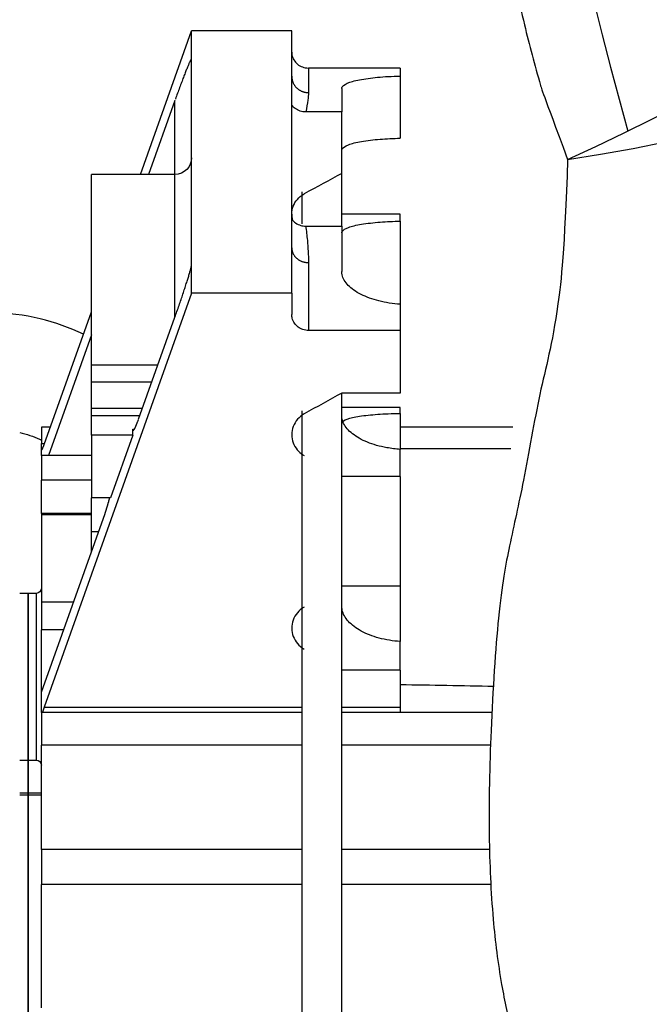
# Model space of a CAD drawing. Extents: x -309 to 673, y -290 to 291.
# Drawn here: x 518 to 552, y 50 to 103 of the extents above; entities that cross this region are included whole.
import ezdxf

# ---------------------------------------------------------------- set-up
doc = ezdxf.new("R2010")
doc.units = 0
doc.header["$MEASUREMENT"] = 0
doc.layers.get('0').update_dxf_attribs({"linetype": 'CONTINUOUS'})

msp = doc.modelspace()

# ---------------------------------------------------------------- linework, layer by layer
for p, q in [((524.889, 94.737), (527.657, 102.51)), ((533.072, 102.51), (527.657, 102.51)), ((527.657, 100.967), (527.657, 102.51)), ((533.072, 100.051), (533.072, 102.51)), ((527.657, 89.854), (527.657, 100.967)), ((538.939, 100.495), (533.975, 100.495)), ((533.975, 100.495), (533.975, 99.169)), ((538.939, 100.495), (538.939, 100.064)), ((533.072, 98.497), (533.072, 100.051)), ((538.939, 100.064), (538.939, 96.699)), ((535.78, 99.385), (535.78, 98.12)), ((526.755, 98.741), (525.329, 94.737)), ((526.755, 94.737), (526.755, 98.741)), ((533.072, 92.324), (533.072, 98.497)), ((535.78, 98.12), (533.826, 98.12)), ((535.78, 94.797), (535.78, 98.12)), ((522.242, 84.435), (522.242, 94.737)), ((526.755, 94.737), (522.242, 94.737)), ((526.755, 87.011), (526.755, 94.737)), ((535.78, 91.946), (535.78, 94.796)), ((533.614, 93.793), (533.614, 92.063)), ((533.072, 90.77), (533.072, 92.324)), ((538.939, 92.597), (535.78, 92.597)), ((538.939, 92.212), (538.939, 92.597)), ((538.939, 92.212), (538.939, 87.717)), ((533.826, 91.946), (535.78, 91.946)), ((535.78, 91.946), (535.78, 89.488)), ((533.072, 88.311), (533.072, 90.77)), ((527.657, 88.311), (527.657, 89.854)), ((533.975, 89.97), (533.975, 86.295)), ((527.657, 88.311), (519.685, 65.923)), ((533.072, 88.311), (527.657, 88.311)), ((533.072, 88.311), (533.072, 87.162)), ((538.939, 87.717), (538.939, 86.295)), ((519.685, 80.122), (522.242, 87.302)), ((524.788, 81.489), (526.755, 87.011)), ((522.242, 86.067), (519.914, 79.529)), ((538.939, 86.295), (533.975, 86.295)), ((538.939, 86.295), (538.939, 82.912)), ((522.242, 83.504), (522.242, 84.435)), ((522.242, 84.435), (525.837, 84.435)), ((522.242, 82.092), (522.242, 83.504)), ((525.506, 83.504), (522.242, 83.504)), ((538.939, 82.912), (535.78, 82.912)), ((535.78, -13.252), (535.78, 82.91)), ((522.242, 81.676), (522.242, 82.092)), ((522.242, 82.092), (525.003, 82.092)), ((538.939, 82.123), (535.78, 82.123)), ((538.939, 81.812), (538.939, 82.123)), ((522.242, 80.64), (522.242, 81.676)), ((524.855, 81.676), (522.242, 81.676)), ((533.614, 81.953), (533.614, -12.828)), ((538.939, 81.812), (538.939, 79.865)), ((520.022, 81.066), (519.534, 81.066)), ((519.534, 81.066), (519.534, 80.187)), ((545.024, 81.066), (538.938, 81.066)), ((522.242, 80.64), (522.242, 77.248)), ((524.486, 80.64), (522.242, 80.64)), ((524.486, 80.64), (523.278, 77.248)), ((524.486, 80.949), (524.557, 80.949)), ((524.486, 80.64), (524.486, 80.949)), ((519.534, 79.862), (519.534, 80.187)), ((519.534, 80.187), (519.709, 80.187)), ((519.534, 79.862), (519.534, 79.852)), ((519.576, 79.862), (519.534, 79.862)), ((519.534, 79.852), (519.57, 79.852)), ((519.534, 79.529), (519.534, 79.852)), ((522.242, 79.529), (519.534, 79.529)), ((519.534, 79.529), (519.534, 78.203)), ((544.923, 79.9), (538.939, 79.9)), ((538.939, 78.398), (538.939, 79.865)), ((538.939, 78.398), (535.78, 78.398)), ((538.939, 78.398), (538.939, 72.468)), ((522.242, 78.203), (519.534, 78.203)), ((519.534, 76.396), (519.534, 78.203)), ((523.278, 77.248), (522.242, 77.248)), ((522.242, 75.427), (522.242, 77.248)), ((519.534, 66.733), (522.976, 76.4)), ((522.242, 76.396), (519.534, 76.396)), ((519.534, 76.396), (519.534, 76.328)), ((522.242, 76.328), (519.534, 76.328)), ((519.534, 76.328), (519.534, 71.598)), ((522.242, 74.337), (522.242, 75.427)), ((522.242, 75.427), (522.63, 75.427)), ((538.939, 72.468), (535.78, 72.468)), ((538.939, 72.468), (538.939, 69.465)), ((518.812, 72.073), (518.361, 72.073)), ((518.812, 72.073), (518.812, 66.017)), ((518.812, 64.885), (518.812, 72.073)), ((519.264, 72.073), (518.812, 72.073)), ((519.264, 63.048), (519.264, 72.073)), ((519.534, 71.731), (519.534, 70.1)), ((521.267, 71.598), (519.534, 71.598)), ((519.534, 66.733), (519.534, 70.1)), ((520.733, 70.1), (519.534, 70.1)), ((538.939, 67.923), (538.939, 69.465)), ((538.939, 67.923), (535.78, 67.923)), ((538.939, 67.923), (538.939, 65.923)), ((519.534, 65.629), (519.534, 66.733)), ((518.812, 66.017), (518.812, 63.048)), ((533.613, 65.629), (519.534, 65.629)), ((519.534, 65.629), (519.534, 63.86)), ((519.685, 65.923), (533.614, 65.923)), ((535.78, 65.923), (538.939, 65.923)), ((543.907, 65.629), (535.78, 65.629)), ((538.939, 65.923), (538.939, 65.629)), ((518.812, 63.048), (518.812, 64.885)), ((533.614, 63.86), (519.534, 63.86)), ((519.534, 58.214), (519.534, 63.86)), ((543.835, 63.86), (535.779, 63.86)), ((518.361, 63.048), (518.812, 63.048)), ((518.812, 61.256), (518.812, 63.048)), ((518.812, 63.048), (519.264, 63.048)), ((518.812, 63.048), (518.812, 61.256)), ((518.812, 61.256), (518.361, 61.256)), ((518.812, 61.159), (518.361, 61.159)), ((519.534, 61.256), (518.812, 61.256)), ((518.812, 61.159), (518.812, 61.256)), ((518.812, 61.256), (518.812, 61.159)), ((518.812, -24.872), (518.812, 61.159)), ((518.812, 61.159), (518.812, -24.872)), ((519.534, 61.159), (518.812, 61.159)), ((533.613, 58.214), (519.534, 58.214)), ((519.534, 58.214), (519.534, 56.319)), ((543.787, 58.214), (535.78, 58.214)), ((533.614, 56.319), (519.534, 56.319)), ((519.534, 49.637), (519.534, 56.319)), ((543.877, 56.319), (535.779, 56.319))]:
    msp.add_line(p, q)
for points in [[(527.657, 100.967, 0), (527.657, 100.975, 0), (527.655, 100.981, 0), (527.653, 100.984, 0), (527.65, 100.985, 0), (527.646, 100.984, 0), (527.641, 100.98, 0), (527.635, 100.973, 0), (527.629, 100.964, 0), (527.621, 100.952, 0), (527.613, 100.938, 0), (527.604, 100.921, 0), (527.594, 100.902, 0), (527.583, 100.881, 0), (527.571, 100.857, 0), (527.559, 100.83, 0), (527.546, 100.802, 0), (527.531, 100.771, 0), (527.517, 100.737, 0), (527.501, 100.702, 0), (527.485, 100.664, 0), (527.468, 100.624, 0), (527.45, 100.582, 0), (527.432, 100.537, 0), (527.413, 100.491, 0), (527.393, 100.443, 0), (527.372, 100.392, 0), (527.351, 100.34, 0), (527.33, 100.285, 0), (527.308, 100.229, 0), (527.285, 100.172, 0), (527.262, 100.112, 0), (527.238, 100.051, 0), (527.214, 99.988, 0), (527.189, 99.924, 0), (527.164, 99.858, 0), (527.139, 99.79, 0), (527.113, 99.722, 0), (527.087, 99.652, 0), (527.06, 99.581, 0), (527.034, 99.509, 0), (527.006, 99.436, 0), (526.979, 99.361, 0), (526.952, 99.286, 0), (526.924, 99.21, 0), (526.896, 99.133, 0), (526.868, 99.056, 0), (526.84, 98.978, 0), (526.811, 98.899, 0), (526.783, 98.82, 0)], [(533.072, 100.051, 0), (533.073, 100.023, 0), (533.074, 99.996, 0), (533.076, 99.968, 0), (533.079, 99.94, 0), (533.083, 99.913, 0), (533.088, 99.886, 0), (533.094, 99.859, 0), (533.101, 99.832, 0), (533.108, 99.805, 0), (533.116, 99.778, 0), (533.126, 99.752, 0), (533.136, 99.726, 0), (533.147, 99.701, 0), (533.158, 99.676, 0), (533.171, 99.651, 0), (533.184, 99.626, 0), (533.198, 99.602, 0), (533.213, 99.579, 0), (533.228, 99.555, 0), (533.245, 99.533, 0), (533.262, 99.511, 0), (533.279, 99.489, 0), (533.298, 99.468, 0), (533.317, 99.447, 0), (533.337, 99.428, 0), (533.357, 99.408, 0), (533.378, 99.39, 0), (533.4, 99.372, 0), (533.422, 99.354, 0), (533.444, 99.338, 0), (533.468, 99.322, 0), (533.491, 99.307, 0), (533.515, 99.292, 0), (533.54, 99.278, 0), (533.565, 99.265, 0), (533.591, 99.253, 0), (533.616, 99.242, 0), (533.643, 99.231, 0), (533.669, 99.221, 0), (533.696, 99.212, 0), (533.723, 99.204, 0), (533.75, 99.197, 0), (533.778, 99.191, 0), (533.806, 99.185, 0), (533.834, 99.18, 0), (533.862, 99.176, 0), (533.89, 99.173, 0), (533.918, 99.171, 0), (533.946, 99.17, 0)], [(533.072, 90.77, 0), (533.073, 90.745, 0), (533.074, 90.72, 0), (533.076, 90.695, 0), (533.079, 90.67, 0), (533.083, 90.645, 0), (533.088, 90.62, 0), (533.094, 90.595, 0), (533.101, 90.571, 0), (533.108, 90.547, 0), (533.116, 90.523, 0), (533.126, 90.499, 0), (533.136, 90.475, 0), (533.147, 90.452, 0), (533.158, 90.429, 0), (533.171, 90.407, 0), (533.184, 90.385, 0), (533.198, 90.363, 0), (533.213, 90.341, 0), (533.228, 90.32, 0), (533.245, 90.3, 0), (533.262, 90.28, 0), (533.279, 90.26, 0), (533.298, 90.241, 0), (533.317, 90.222, 0), (533.337, 90.204, 0), (533.357, 90.187, 0), (533.378, 90.17, 0), (533.4, 90.154, 0), (533.422, 90.138, 0), (533.444, 90.123, 0), (533.468, 90.108, 0), (533.491, 90.095, 0), (533.515, 90.082, 0), (533.54, 90.069, 0), (533.565, 90.057, 0), (533.591, 90.046, 0), (533.616, 90.036, 0), (533.643, 90.026, 0), (533.669, 90.017, 0), (533.696, 90.009, 0), (533.723, 90.002, 0), (533.75, 89.995, 0), (533.778, 89.989, 0), (533.806, 89.984, 0), (533.834, 89.98, 0), (533.862, 89.976, 0), (533.89, 89.974, 0), (533.918, 89.972, 0), (533.946, 89.971, 0)], [(526.755, 87.011, 0), (526.783, 87.091, 0), (526.811, 87.171, 0), (526.84, 87.251, 0), (526.868, 87.331, 0), (526.896, 87.411, 0), (526.924, 87.491, 0), (526.952, 87.571, 0), (526.979, 87.651, 0), (527.006, 87.73, 0), (527.034, 87.809, 0), (527.06, 87.888, 0), (527.087, 87.966, 0), (527.113, 88.043, 0), (527.139, 88.119, 0), (527.164, 88.195, 0), (527.189, 88.27, 0), (527.214, 88.344, 0), (527.238, 88.417, 0), (527.262, 88.489, 0), (527.285, 88.56, 0), (527.308, 88.629, 0), (527.33, 88.697, 0), (527.351, 88.764, 0), (527.372, 88.83, 0), (527.393, 88.893, 0), (527.413, 88.956, 0), (527.432, 89.017, 0), (527.45, 89.076, 0), (527.468, 89.133, 0), (527.485, 89.189, 0), (527.501, 89.242, 0), (527.517, 89.294, 0), (527.531, 89.344, 0), (527.546, 89.392, 0), (527.559, 89.438, 0), (527.571, 89.481, 0), (527.583, 89.523, 0), (527.594, 89.563, 0), (527.604, 89.6, 0), (527.613, 89.635, 0), (527.621, 89.667, 0), (527.629, 89.698, 0), (527.635, 89.726, 0), (527.641, 89.751, 0), (527.646, 89.775, 0), (527.65, 89.795, 0), (527.653, 89.814, 0), (527.655, 89.83, 0), (527.657, 89.843, 0)], [(524.486, 80.949, 0), (524.487, 80.94, 0), (524.487, 80.931, 0), (524.488, 80.924, 0), (524.489, 80.917, 0), (524.49, 80.911, 0), (524.492, 80.906, 0), (524.494, 80.902, 0), (524.496, 80.899, 0), (524.498, 80.897, 0), (524.501, 80.895, 0), (524.504, 80.895, 0), (524.508, 80.895, 0), (524.511, 80.896, 0), (524.515, 80.898, 0), (524.519, 80.901, 0), (524.524, 80.905, 0), (524.528, 80.91, 0), (524.533, 80.916, 0), (524.539, 80.922, 0), (524.544, 80.93, 0), (524.55, 80.938, 0), (524.556, 80.947, 0), (524.562, 80.957, 0), (524.568, 80.968, 0), (524.575, 80.979, 0), (524.582, 80.992, 0), (524.589, 81.005, 0), (524.596, 81.019, 0), (524.603, 81.034, 0), (524.611, 81.049, 0), (524.619, 81.065, 0), (524.627, 81.082, 0), (524.635, 81.1, 0), (524.643, 81.118, 0), (524.651, 81.137, 0), (524.66, 81.157, 0), (524.668, 81.177, 0), (524.677, 81.198, 0), (524.686, 81.22, 0), (524.695, 81.242, 0), (524.704, 81.264, 0), (524.713, 81.287, 0), (524.722, 81.311, 0), (524.732, 81.335, 0), (524.741, 81.36, 0), (524.751, 81.385, 0), (524.76, 81.41, 0), (524.769, 81.436, 0), (524.779, 81.462, 0)], [(519.534, 79.852, 0), (519.535, 79.848, 0), (519.535, 79.843, 0), (519.535, 79.84, 0), (519.536, 79.836, 0), (519.536, 79.833, 0), (519.537, 79.831, 0), (519.538, 79.829, 0), (519.539, 79.827, 0), (519.54, 79.826, 0), (519.542, 79.825, 0), (519.543, 79.825, 0), (519.545, 79.825, 0), (519.547, 79.826, 0), (519.549, 79.827, 0), (519.551, 79.828, 0), (519.553, 79.83, 0), (519.556, 79.833, 0), (519.558, 79.836, 0), (519.561, 79.839, 0), (519.563, 79.843, 0), (519.566, 79.847, 0), (519.569, 79.851, 0), (519.572, 79.856, 0), (519.575, 79.862, 0), (519.579, 79.867, 0), (519.582, 79.873, 0), (519.586, 79.88, 0), (519.589, 79.887, 0), (519.593, 79.894, 0), (519.597, 79.902, 0), (519.601, 79.91, 0), (519.605, 79.919, 0), (519.609, 79.928, 0), (519.613, 79.937, 0), (519.617, 79.946, 0), (519.621, 79.956, 0), (519.625, 79.966, 0), (519.63, 79.977, 0), (519.634, 79.987, 0), (519.639, 79.998, 0), (519.643, 80.01, 0), (519.648, 80.021, 0), (519.653, 80.033, 0), (519.657, 80.045, 0), (519.662, 80.058, 0), (519.667, 80.07, 0), (519.671, 80.083, 0), (519.676, 80.096, 0), (519.681, 80.109, 0)], [(522.976, 76.4, 0), (522.982, 76.417, 0), (522.988, 76.434, 0), (522.994, 76.451, 0), (523, 76.468, 0), (523.006, 76.485, 0), (523.012, 76.503, 0), (523.018, 76.52, 0), (523.024, 76.538, 0), (523.03, 76.555, 0), (523.036, 76.573, 0), (523.042, 76.591, 0), (523.048, 76.608, 0), (523.053, 76.626, 0), (523.059, 76.644, 0), (523.065, 76.662, 0), (523.071, 76.679, 0), (523.076, 76.697, 0), (523.082, 76.715, 0), (523.087, 76.733, 0), (523.093, 76.751, 0), (523.098, 76.769, 0), (523.104, 76.787, 0), (523.109, 76.804, 0), (523.115, 76.822, 0), (523.12, 76.84, 0), (523.125, 76.857, 0), (523.13, 76.875, 0), (523.135, 76.893, 0), (523.14, 76.91, 0), (523.145, 76.927, 0), (523.15, 76.945, 0), (523.155, 76.962, 0), (523.16, 76.979, 0), (523.165, 76.996, 0), (523.169, 77.013, 0), (523.174, 77.03, 0), (523.178, 77.046, 0), (523.183, 77.063, 0), (523.187, 77.079, 0), (523.191, 77.095, 0), (523.196, 77.111, 0), (523.2, 77.127, 0), (523.204, 77.143, 0), (523.207, 77.159, 0), (523.211, 77.174, 0), (523.215, 77.189, 0), (523.219, 77.204, 0), (523.222, 77.219, 0), (523.226, 77.234, 0)], [(519.685, 65.923, 0), (519.683, 65.917, 0), (519.681, 65.911, 0), (519.679, 65.906, 0), (519.677, 65.9, 0), (519.675, 65.894, 0), (519.673, 65.888, 0), (519.671, 65.883, 0), (519.669, 65.877, 0), (519.668, 65.871, 0), (519.666, 65.865, 0), (519.664, 65.859, 0), (519.662, 65.854, 0), (519.66, 65.848, 0), (519.658, 65.842, 0), (519.656, 65.836, 0), (519.654, 65.83, 0), (519.652, 65.824, 0), (519.65, 65.818, 0), (519.648, 65.812, 0), (519.646, 65.806, 0), (519.644, 65.8, 0), (519.642, 65.794, 0), (519.64, 65.788, 0), (519.638, 65.782, 0), (519.636, 65.776, 0), (519.634, 65.77, 0), (519.633, 65.764, 0), (519.631, 65.758, 0), (519.629, 65.752, 0), (519.627, 65.747, 0), (519.625, 65.741, 0), (519.623, 65.735, 0), (519.622, 65.729, 0), (519.62, 65.723, 0), (519.618, 65.717, 0), (519.616, 65.711, 0), (519.614, 65.705, 0), (519.613, 65.699, 0), (519.611, 65.693, 0), (519.609, 65.687, 0), (519.607, 65.681, 0), (519.606, 65.675, 0), (519.604, 65.67, 0), (519.602, 65.664, 0), (519.601, 65.658, 0), (519.599, 65.652, 0), (519.597, 65.646, 0), (519.596, 65.641, 0), (519.594, 65.635, 0)]]:
    msp.add_polyline3d(points)
at = {"linetype": 'CONTINUOUS'}
for centre, radius, start, end in [((776.604, 160.02), 233.983, 167.57904, 195.60419), ((500.213, 201.674), 116.379, 294.23747, 346.52933), ((535.712, 179.018), 84.362, 278.36769, 353.94865)]:
    msp.add_arc(centre, radius, start, end, dxfattribs=at)
at = {"extrusion": (0, 0, -1)}
for centre, radius, start, end in [((-526.755, 95.639), 0.903, 180, 270), ((-519.264, 72.344), 0.271, 180, 270), ((-519.264, 62.777), 0.271, 90, 180)]:
    msp.add_arc(centre, radius, start, end, dxfattribs=at)
for points, knots in [([(544.327, 129.353), (544.202, 128.02), (543.955, 125.176), (543.727, 120.923), (543.734, 116.762), (543.947, 113.142), (544.304, 109.905), (544.827, 106.576), (545.551, 103.14), (546.242, 100.527), (546.605, 99.277), (547.989, 95.554)], [0, 0, 0, 0, 0.153019, 0.324215, 0.469868, 0.590266, 0.685656, 0.778679, 0.895919, 0.988416, 1, 1, 1, 1]), ([(533.072, 101.361), (533.072, 101.262), (533.09, 101.163), (533.125, 101.07), (533.16, 100.977), (533.212, 100.888), (533.277, 100.811), (533.343, 100.735), (533.423, 100.669), (533.511, 100.618), (533.598, 100.568), (533.695, 100.532), (533.795, 100.512), (533.854, 100.501), (533.915, 100.495), (533.975, 100.495)], [0, 0, 0, 0, 0.220702, 0.220702, 0.220702, 0.441534, 0.441534, 0.441534, 0.660217, 0.660217, 0.660217, 0.874412, 0.874412, 0.874412, 1, 1, 1, 1]), ([(535.78, 99.385), (535.78, 99.444), (535.814, 99.502), (535.88, 99.556), (535.975, 99.635), (536.141, 99.709), (536.364, 99.774), (536.587, 99.838), (536.873, 99.894), (537.199, 99.939), (537.522, 99.983), (537.893, 100.017), (538.281, 100.039), (538.495, 100.051), (538.716, 100.059), (538.939, 100.064)], [0, 0, 0, 0, 0.164188, 0.164188, 0.164188, 0.400933, 0.400933, 0.400933, 0.637695, 0.637695, 0.637695, 0.872269, 0.872269, 0.872269, 1, 1, 1, 1]), ([(533.975, 99.169), (533.975, 99.04), (533.964, 98.906), (533.946, 98.767), (533.92, 98.562), (533.878, 98.346), (533.826, 98.12)], [0, 0, 0, 0, 0.405213, 0.405213, 0.405213, 1, 1, 1, 1]), ([(533.826, 98.12), (533.724, 98.12), (533.621, 98.136), (533.526, 98.168), (533.43, 98.199), (533.339, 98.247), (533.26, 98.306), (533.188, 98.36), (533.124, 98.425), (533.072, 98.497)], [0, 0, 0, 0, 0.344084, 0.344084, 0.344084, 0.688072, 0.688072, 0.688072, 1, 1, 1, 1]), ([(535.78, 96.041), (535.78, 96.067), (535.787, 96.093), (535.801, 96.119), (535.845, 96.199), (535.96, 96.276), (536.137, 96.344), (536.314, 96.413), (536.559, 96.475), (536.85, 96.526), (537.14, 96.576), (537.485, 96.617), (537.855, 96.647), (538.195, 96.674), (538.565, 96.692), (538.939, 96.699)], [0, 0, 0, 0, 0.075038, 0.075038, 0.075038, 0.311353, 0.311353, 0.311353, 0.548465, 0.548465, 0.548465, 0.784104, 0.784104, 0.784104, 1, 1, 1, 1]), ([(547.989, 95.554), (547.818, 90.589), (547.331, 86.075), (546.512, 83.347), (545.619, 78.08), (544.864, 74.788), (544.255, 71.644), (543.814, 64.894), (543.692, 59.225), (543.893, 54.647), (544.342, 51.086), (544.943, 48.332), (545.627, 46.182), (546.258, 44.706), (546.768, 43.72), (547.177, 43.007), (547.75, 42.123), (548.558, 41.081), (549.675, 39.924), (551.138, 38.759), (553.094, 37.618), (555.664, 36.744), (557.48, 36.105), (558.46, 35.799)], [0, 0, 0, 0, 0.059002, 0.166512, 0.264944, 0.354337, 0.434714, 0.505994, 0.568017, 0.620868, 0.664719, 0.700239, 0.731077, 0.757867, 0.769725, 0.78056, 0.795191, 0.817592, 0.84146, 0.871096, 0.907171, 0.950501, 1, 1, 1, 1]), ([(533.072, 92.584), (533.072, 92.659), (533.079, 92.734), (533.093, 92.808), (533.12, 92.949), (533.173, 93.088), (533.248, 93.213), (533.323, 93.338), (533.422, 93.453), (533.537, 93.547), (533.602, 93.601), (533.674, 93.649), (533.749, 93.69)], [0, 0, 0, 0, 0.168513, 0.168513, 0.168513, 0.492486, 0.492486, 0.492486, 0.815972, 0.815972, 0.815972, 1, 1, 1, 1]), ([(533.072, 92.584), (533.072, 92.515), (533.078, 92.445), (533.09, 92.377), (533.097, 92.339), (533.105, 92.301), (533.116, 92.263)], [0, 0, 0, 0, 0.638075, 0.638075, 0.638075, 1, 1, 1, 1]), ([(533.072, 92.324), (533.129, 92.244), (533.202, 92.173), (533.284, 92.115), (533.366, 92.058), (533.459, 92.013), (533.557, 91.984), (533.643, 91.959), (533.735, 91.946), (533.826, 91.946)], [0, 0, 0, 0, 0.346607, 0.346607, 0.346607, 0.693157, 0.693157, 0.693157, 1, 1, 1, 1]), ([(535.78, 91.583), (535.78, 91.608), (535.787, 91.633), (535.801, 91.657), (535.844, 91.734), (535.959, 91.808), (536.136, 91.874), (536.313, 91.94), (536.558, 91.999), (536.85, 92.047), (537.14, 92.095), (537.485, 92.134), (537.857, 92.162), (538.196, 92.188), (538.566, 92.205), (538.939, 92.212)], [0, 0, 0, 0, 0.074505, 0.074505, 0.074505, 0.311118, 0.311118, 0.311118, 0.54862, 0.54862, 0.54862, 0.7845, 0.7845, 0.7845, 1, 1, 1, 1]), ([(533.826, 91.946), (533.861, 91.691), (533.892, 91.431), (533.916, 91.167), (533.952, 90.778), (533.975, 90.379), (533.975, 89.97)], [0, 0, 0, 0, 0.405245, 0.405245, 0.405245, 1, 1, 1, 1]), ([(538.939, 87.717), (538.541, 87.743), (538.146, 87.804), (537.788, 87.894), (537.43, 87.984), (537.098, 88.106), (536.819, 88.248), (536.536, 88.391), (536.3, 88.56), (536.129, 88.738), (535.954, 88.918), (535.842, 89.114), (535.799, 89.308), (535.786, 89.368), (535.78, 89.428), (535.78, 89.488)], [0, 0, 0, 0, 0.230137, 0.230137, 0.230137, 0.460127, 0.460127, 0.460127, 0.692349, 0.692349, 0.692349, 0.927752, 0.927752, 0.927752, 1, 1, 1, 1]), ([(521.813, 86.096), (521.061, 86.449), (519.43, 87.034), (517.73, 87.241), (516.827, 87.256)], [0, 0, 0, 0, 0.484561, 1, 1, 1, 1]), ([(533.975, 86.295), (533.875, 86.295), (533.775, 86.312), (533.681, 86.343), (533.587, 86.374), (533.498, 86.42), (533.42, 86.479), (533.341, 86.537), (533.273, 86.609), (533.219, 86.689), (533.164, 86.77), (533.123, 86.861), (533.099, 86.954), (533.081, 87.022), (533.072, 87.092), (533.072, 87.162)], [0, 0, 0, 0, 0.209339, 0.209339, 0.209339, 0.418554, 0.418554, 0.418554, 0.629712, 0.629712, 0.629712, 0.845151, 0.845151, 0.845151, 1, 1, 1, 1]), ([(533.749, 81.785), (533.713, 81.765), (533.678, 81.743), (533.644, 81.72), (533.517, 81.633), (533.404, 81.524), (533.316, 81.402), (533.226, 81.279), (533.159, 81.139), (533.119, 80.994), (533.078, 80.851), (533.064, 80.698), (533.077, 80.55), (533.089, 80.404), (533.128, 80.257), (533.191, 80.123), (533.254, 79.988), (533.342, 79.862), (533.449, 79.755), (533.536, 79.666), (533.639, 79.589), (533.749, 79.527)], [0, 0, 0, 0, 0.043644, 0.043644, 0.043644, 0.20771, 0.20771, 0.20771, 0.373735, 0.373735, 0.373735, 0.539113, 0.539113, 0.539113, 0.702313, 0.702313, 0.702313, 0.865664, 0.865664, 0.865664, 1, 1, 1, 1]), ([(538.939, 79.865), (538.691, 79.881), (538.446, 79.911), (538.211, 79.954), (537.835, 80.022), (537.477, 80.125), (537.165, 80.251), (536.85, 80.379), (536.574, 80.535), (536.358, 80.706), (536.139, 80.879), (535.975, 81.072), (535.88, 81.267), (535.814, 81.405), (535.78, 81.546), (535.78, 81.685)], [0, 0, 0, 0, 0.142502, 0.142502, 0.142502, 0.370719, 0.370719, 0.370719, 0.601061, 0.601061, 0.601061, 0.835409, 0.835409, 0.835409, 1, 1, 1, 1]), ([(535.858, 81.391), (535.864, 81.396), (535.871, 81.401), (535.878, 81.406), (535.972, 81.471), (536.138, 81.532), (536.362, 81.584), (536.586, 81.636), (536.874, 81.681), (537.202, 81.716), (537.527, 81.751), (537.9, 81.777), (538.29, 81.793), (538.501, 81.802), (538.719, 81.809), (538.939, 81.812)], [0, 0, 0, 0, 0.020533, 0.020533, 0.020533, 0.299366, 0.299366, 0.299366, 0.578282, 0.578282, 0.578282, 0.853295, 0.853295, 0.853295, 1, 1, 1, 1]), ([(518.365, 80.77), (518.735, 80.685), (519.133, 80.555), (519.507, 80.383), (519.541, 80.367)], [0, 0, 0, 0, 0.909005, 1, 1, 1, 1]), ([(533.749, 71.334), (533.641, 71.273), (533.54, 71.197), (533.454, 71.11), (533.344, 71.001), (533.254, 70.871), (533.19, 70.733), (533.126, 70.594), (533.087, 70.443), (533.076, 70.292), (533.065, 70.143), (533.08, 69.991), (533.122, 69.847), (533.162, 69.706), (533.228, 69.57), (533.314, 69.449), (533.401, 69.328), (533.511, 69.219), (533.636, 69.132), (533.673, 69.106), (533.71, 69.083), (533.749, 69.061)], [0, 0, 0, 0, 0.131452, 0.131452, 0.131452, 0.298128, 0.298128, 0.298128, 0.465545, 0.465545, 0.465545, 0.630377, 0.630377, 0.630377, 0.791707, 0.791707, 0.791707, 0.953271, 0.953271, 0.953271, 1, 1, 1, 1]), ([(538.939, 69.465), (538.542, 69.493), (538.15, 69.558), (537.793, 69.655), (537.437, 69.751), (537.106, 69.881), (536.828, 70.032), (536.546, 70.186), (536.309, 70.366), (536.136, 70.555), (535.96, 70.749), (535.845, 70.959), (535.801, 71.167), (535.787, 71.234), (535.78, 71.3), (535.78, 71.367)], [0, 0, 0, 0, 0.228424, 0.228424, 0.228424, 0.456625, 0.456625, 0.456625, 0.688194, 0.688194, 0.688194, 0.924603, 0.924603, 0.924603, 1, 1, 1, 1])]:
    msp.add_open_spline(points, degree=3, knots=knots)
for points in [[(535.78, 94.797), (535.103, 94.428), (534.426, 94.059), (533.749, 93.69)], [(535.78, 82.912), (535.103, 82.536), (534.426, 82.161), (533.749, 81.785)], [(538.939, 67.142), (540.623, 67.112), (542.308, 67.083), (543.993, 67.053)]]:
    msp.add_open_spline(points, degree=3)

doc.saveas('drawing.dxf')
